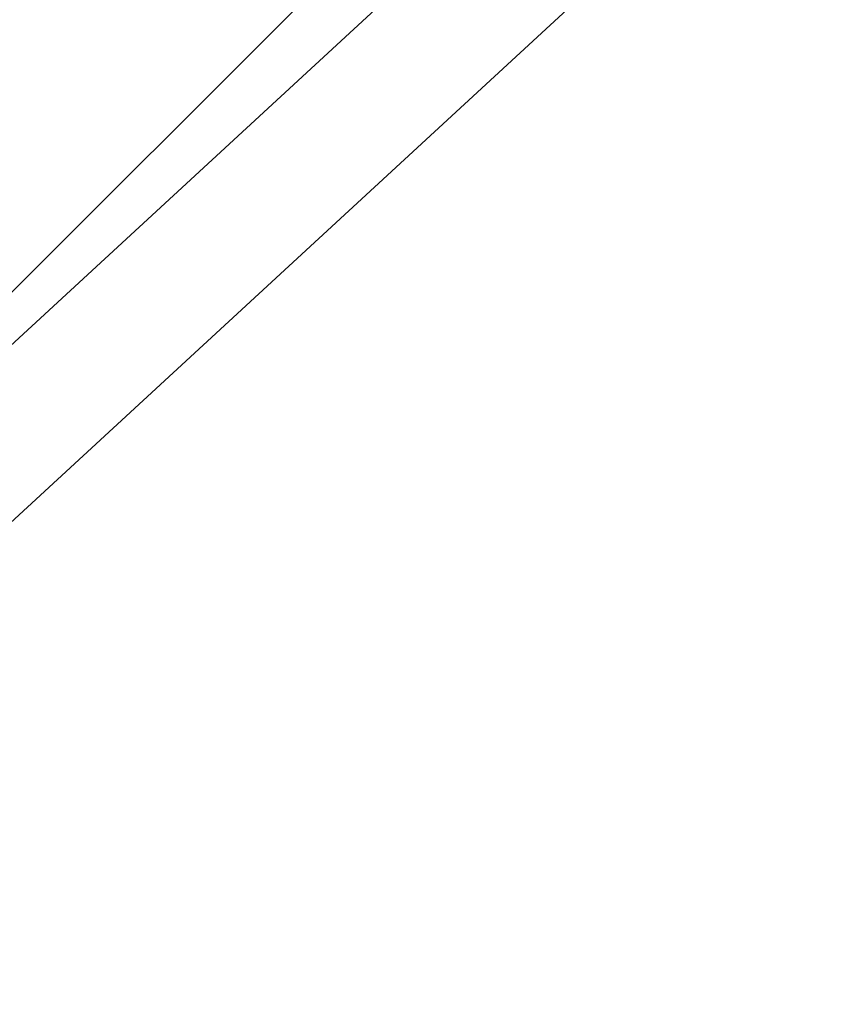
# Model space of a CAD drawing. Units: centimetres. Extents: x 5.4 to 15.6, y 5.2 to 15.6.
# Drawn here: x 8.9 to 9, y 11.2 to 11.3 of the extents above; entities that cross this region are included whole.
import ezdxf

# ---------------------------------------------------------------- set-up
doc = ezdxf.new("R2010")
doc.units = ezdxf.units.CM
doc.styles.add('SLDTEXTSTYLE0', font='TXT', dxfattribs={"width": 0.75})
doc.dimstyles.new('SLDDIMSTYLE1', dxfattribs={"dimtxt": 0.15875, "dimasz": 0.08, "dimexe": 0, "dimexo": 0.0625, "dimgap": 0.0396875, "dimtad": 2, "dimdec": 0, "dimlfac": 100, "dimrnd": 1e-09, "dimzin": 12, "dimdsep": 46, "dimtxsty": 'SLDTEXTSTYLE0', "dimblk1": 'DOT', "dimblk2": 'DOT', "dimsah": 1, "dimcen": 0.09, "dimse1": 1, "dimse2": 1, "dimadec": 0, "dimazin": 3, "dimtfac": 1, "dimtdec": 0, "dimtofl": 0, "dimtmove": 0, "dimatfit": 3, "dimldrblk": 'DOT', "dimfxl": 0, "dimfrac": 2, "dimtolj": 1, "dimtzin": 12, "dimarcsym": 0})

# ---------------------------------------------------------------- blocks, each defined once
blk = doc.blocks.new('_Dot')
at = {"color": 0, "linetype": 'ByBlock', "lineweight": -2}
blk.add_line((-0.5, 0), (-1, 0), dxfattribs=at)
at = {"color": 0, "linetype": 'ByBlock', "const_width": 0.5}
blk.add_lwpolyline([(-0.25, 0, 1), (0.25, 0, 1)], format="xyb", close=True, dxfattribs=at)
blk = doc.blocks.new('_D_13')
at = {"color": 7, "linetype": 'Continuous', "lineweight": 0}
blk.add_line((5.563704939893483, 7.814055181539414), (5.563704939893483, 14.528108766706), dxfattribs=at)
at = {"color": 7, "linetype": 'Continuous', "lineweight": 18, "xscale": 0.08, "yscale": 0.08}
for p, rotation in [((5.563704939893483, 14.528108766706), 90.0000000000004), ((5.563704939893483, 7.814055181539414), 270.0000000000004)]:
    blk.add_blockref('_Dot', p, dxfattribs=dict(at, rotation=rotation))
at = {"color": 7, "linetype": 'Continuous', "lineweight": 18, "insert": (5.359065459487748, 10.99513405696307), "char_height": 0.15875, "attachment_point": 1, "rotation": 90, "style": 'SLDTEXTSTYLE0'}
blk.add_mtext('671', dxfattribs=at)

msp = doc.modelspace()

# ---------------------------------------------------------------- linework, layer by layer
at = {"color": 7, "linetype": 'Continuous', "lineweight": 25}
for p, q in [((9.045082282022664, 11.42348868596294), (8.862884508161622, 11.24158394286398)), ((9.05647701332462, 11.41709901352636), (8.864243863890865, 11.23991658588412)), ((8.875087633409457, 11.22815169478272), (9.069112716560635, 11.40698575830131))]:
    msp.add_line(p, q, dxfattribs=at)

# ---------------------------------------------------------------- dimensions: what is measured, and where the dimension line sits
at = {"color": 7, "linetype": 'Continuous', "lineweight": 18}
dim = msp.add_linear_dim(base=(5.563704939893484, 14.528108766706), p1=(9.211104548344252, 7.814055181539414), p2=(8.303975954734257, 14.528108766706), angle=90.0000000000002, dimstyle='SLDDIMSTYLE1', dxfattribs=at)
dim.commit()
dim.dimension.update_dxf_attribs({"geometry": '_D_13', "text_midpoint": (5.563704939893484, 11.17108197412271), "dimtype": 160})

doc.saveas('drawing.dxf')
